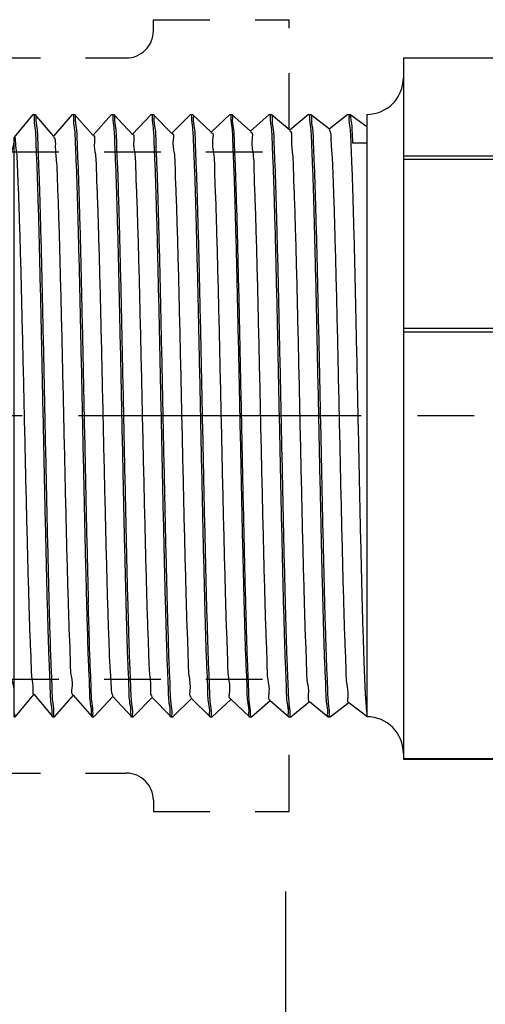
# Model space of a CAD drawing. Extents: x 4.2 to 18.4, y 3 to 13.1.
# Drawn here: x 6.1 to 7.1, y 7.1 to 9.3 of the extents above; entities that cross this region are included whole.
import ezdxf

# ---------------------------------------------------------------- set-up
doc = ezdxf.new("R2010")
doc.units = 0
doc.header["$LTSCALE"] = 0.25
doc.header["$MEASUREMENT"] = 0
doc.linetypes.add('CENTERX2', pattern=[4, 2.5, -0.5, 0.5, -0.5])
doc.linetypes.add('DASHED', pattern=[0.75, 0.5, -0.25])
doc.layers.get('0').update_dxf_attribs({"linetype": 'CONTINUOUS'})
doc.layers.get('DEFPOINTS').update_dxf_attribs({"linetype": 'CONTINUOUS'})
for name, color, linetype in [('03_AXES', 7, 'CONTINUOUS'), ('08_CHAMFERS', 7, 'CONTINUOUS'), ('08_ROUNDS', 7, 'CONTINUOUS'), ('CLINE', 4, 'CENTERX2'), ('DIM', 2, 'CONTINUOUS'), ('SYSTEM', 9, 'DASHED')]:
    doc.layers.add(name, color=color, linetype=linetype)
doc.styles.add('Helvetica Lt', font='Helvetica Light.ttf', dxfattribs={"height": 0.18})
doc.dimstyles.get("Standard").update_dxf_attribs({"dimtxt": 0.18, "dimasz": 0.18, "dimexe": 0.18, "dimexo": 0.0625, "dimgap": 0.09, "dimtad": 0, "dimtih": 1, "dimtoh": 1, "dimdec": 4, "dimzin": 0, "dimdsep": 46, "dimtxsty": 'Standard', "dimcen": 0.09, "dimadec": 0, "dimazin": 0, "dimtfac": 1, "dimtdec": 4, "dimtofl": 0, "dimtmove": 0, "dimatfit": 3, "dimfxl": 1, "dimtolj": 1, "dimtzin": 0, "dimarcsym": 0})

# ---------------------------------------------------------------- blocks, each defined once
blk = doc.blocks.new('*D2')
at = {"layer": 'DEFPOINTS', "color": 0, "transparency": 16777216}
for p in [(6.692719709530131, 7.49506599631628), (12.51966346054228, 5.75578091985143), (6.692719709530131, 3.266026639042813)]:
    blk.add_point(p, dxfattribs=at)
at = {"layer": 'DIM', "color": 0, "lineweight": -2, "transparency": 16777216}
for p, q in [((6.692719709530131, 7.345065996316279), (6.692719709530131, 3.116026639042813)), ((12.51966346054228, 5.60578091985143), (12.51966346054228, 3.116026639042814)), ((6.992719709530131, 3.266026639042813), (8.368791819876172, 3.266026639042813)), ((12.21966346054228, 3.266026639042813), (10.19301088681329, 3.266026639042813))]:
    blk.add_line(p, q, dxfattribs=at)
at = {"layer": 'DIM', "color": 0, "transparency": 16777216}
for points in [[(6.992719709530131, 3.316026639042813), (6.992719709530131, 3.216026639042814), (6.692719709530131, 3.266026639042813)], [(12.21966346054228, 3.316026639042813), (12.21966346054228, 3.216026639042814), (12.51966346054228, 3.266026639042813)]]:
    blk.add_solid(points, dxfattribs=at)
at = {"layer": 'DIM', "color": 0, "transparency": 16777216, "insert": (9.280901353344731, 3.266026639042813), "char_height": 0.18, "attachment_point": 5, "style": 'Helvetica Lt'}
blk.add_mtext('\\A1;"A" Dimension', dxfattribs=at)
blk = doc.blocks.new('2')
at = {"color": 7, "linetype": 'Continuous'}
for p, q in [((6.094661018915254, 15.06748624499119), (6.349654442877755, 15.06748624499119)), ((6.349654442877755, 14.98498624499119), (6.349654442877755, 15.06748624499119)), ((6.582154442877754, 15.06748624499119), (6.582154442877754, 14.98498624499119)), ((6.582154442877754, 15.06748624499119), (6.837147866840255, 15.06748624499119)), ((6.072154442877754, 15.04498624499118), (6.349654442877755, 15.04498640410368)), ((6.582154442877754, 15.04498640410368), (6.859654442877755, 15.04498624499118)), ((6.582154442877754, 14.98498624499119), (6.349654442877755, 14.98498624499119)), ((6.528154442877755, 14.99023624499119), (6.403654442877754, 14.99023624499119)), ((5.978034494502753, 14.69248624499119), (5.972779442877754, 14.69098625654119)), ((5.972779442877754, 14.69098625654119), (5.972932691540255, 14.69073031221618)), ((5.972780516952754, 14.69248624499119), (6.921514012602755, 14.69248624499119)), ((5.972932691540255, 14.69073031221618), (6.009514350327755, 14.66018087856619)), ((6.921169925165255, 14.69219675196618), (6.921524504352755, 14.69248624499119)), ((6.958868974827755, 14.66199813707868), (6.921509810540255, 14.69248624499119)), ((6.009786617690255, 14.66050689707868), (5.972932803065255, 14.62974227087869)), ((6.922874703815254, 14.62771047036618), (6.958883136290254, 14.65848617646619)), ((6.959029442877755, 14.65873624499118), (6.958883136290254, 14.65848617646619)), ((6.959029442877755, 14.66173624499118), (6.958966122327754, 14.66129336331618)), ((5.972932803065255, 14.62974227087869), (5.972779442877754, 14.62948624499118)), ((5.972779442877754, 14.62648624499119), (5.972918968152754, 14.62624204086618)), ((5.972838178227754, 14.62691634974118), (5.972779542927754, 14.62650541892869)), ((5.972918968152754, 14.62624204086618), (6.007821502227754, 14.59569536946618)), ((6.958883029790256, 14.59748640452869), (6.923141135577755, 14.62802232265368)), ((6.008082228290254, 14.59599326590368), (5.972919069702755, 14.56523053799119)), ((6.924578676177755, 14.56322408879119), (6.958896538265256, 14.59399790541618)), ((6.959029442877755, 14.59423624499119), (6.958896538265256, 14.59399790541618)), ((6.959029442877755, 14.59723624499119), (6.958969118877754, 14.59680156595368)), ((5.972919069702755, 14.56523053799119), (5.972779442877754, 14.56498624499118)), ((5.972779516227755, 14.56200270535368), (5.972836492940255, 14.56241159571618)), ((5.972905887590255, 14.56175377015368), (6.006130029702755, 14.53120931781618)), ((6.958896441515256, 14.53297467126618), (6.924833294465254, 14.56350813917869)), ((6.006378641877753, 14.53147973406618), (5.972905979652753, 14.50071880442868)), ((6.926281850802756, 14.49873760829118), (6.958909297340255, 14.52950963500368)), ((6.959029442877755, 14.52973624499118), (6.958909297340255, 14.52950963500368)), ((6.959029355652754, 14.53271845337868), (6.958964374490256, 14.53228857152868)), ((5.972905979652753, 14.50071880442868), (5.972779442877754, 14.50048624499119)), ((5.972779442877754, 14.49748624499118), (5.972893450040254, 14.49726550004118)), ((5.972838178227754, 14.49791634974118), (5.972779495677756, 14.49750018557869)), ((5.972893450040254, 14.49726550004118), (6.004439937177755, 14.46672264141618)), ((6.958909209852755, 14.46846293740368), (6.926524075602755, 14.49899453695368)), ((6.004675849827754, 14.46696630051619), (5.972893533027753, 14.43620707026618)), ((6.927984236202754, 14.43425102984118), (6.958921413327756, 14.46502136519119)), ((6.959029442877755, 14.46523624499118), (6.958921413327756, 14.46502136519119)), ((6.959029442877755, 14.46823624499118), (6.958966671665255, 14.46779485690369)), ((5.972893533027753, 14.43620707026618), (5.972779442877754, 14.43598624499118)), ((5.972779442877754, 14.43298624499118), (5.972881655615255, 14.43277723052868)), ((5.972838178227754, 14.43341634974118), (5.972779479552756, 14.43299786879119)), ((5.972881655615255, 14.43277723052868), (6.002751221165256, 14.40223524745368)), ((6.958921334690254, 14.40395120294118), (6.928213478127754, 14.43448160335368)), ((6.002973843665256, 14.40245296420368), (5.972881730015255, 14.37169533550369)), ((6.929685840852754, 14.36976435452869), (6.958932886152756, 14.40053309597869)), ((6.959029442877755, 14.40073624499118), (6.958932886152756, 14.40053309597869)), ((6.959029442877755, 14.40373624499118), (6.958968928977755, 14.40330103431618)), ((5.972881730015255, 14.37169533550369), (5.972779442877754, 14.37148624499118)), ((5.972779442877754, 14.36848624499118), (5.972870504465254, 14.36828896154118)), ((5.972838178227754, 14.36891634974119), (5.972779467365254, 14.36849574512869)), ((5.972870504465254, 14.36828896154118), (6.001063867752755, 14.33774703231619)), ((6.958932815840253, 14.33943946795368), (6.929901510252754, 14.36996943655368)), ((6.001272615065255, 14.33793972415368), (5.972870570765254, 14.30718360021618)), ((6.931386672965253, 14.30527758332868), (6.958943715590254, 14.33604482725369)), ((6.958943715590254, 14.33604482725369), (6.959029442877755, 14.33623624499119)), ((6.959029442877755, 14.33923624499118), (6.958964095865255, 14.33878782790369)), ((5.972870570765254, 14.30718360021618), (5.972779442877754, 14.30698624499118)), ((5.972779442877754, 14.30398624499118), (5.972840013290256, 14.30442158001618)), ((5.972779442877754, 14.30398624499118), (5.972859996740254, 14.30380069307868)), ((5.972859996740254, 14.30380069307868), (5.999377849377754, 14.27325788174119)), ((6.958943653190254, 14.27492773240368), (6.931588192152756, 14.30545814560369)), ((5.999572155665254, 14.27342657935368), (5.972860055390254, 14.24267186440368)), ((6.933086740752755, 14.24079071717868), (6.958953901565254, 14.27155655901618)), ((6.959029442877755, 14.27173624499118), (6.958953901565254, 14.27155655901618)), ((6.959029442877755, 14.27473624499118), (6.958967168990255, 14.27429621537869)), ((5.972860055390254, 14.24267186440368), (5.972779442877754, 14.24248624499119)), ((5.972838178227754, 14.23991634974118), (5.972779442877754, 14.23948624499119)), ((5.972850132552756, 14.23931242510369), (5.997693121340253, 14.20876767149118)), ((6.958953846590253, 14.21041599632869), (6.933273559415254, 14.24094784986618)), ((5.997872457402755, 14.20891352886619), (5.972850184002755, 14.17816012814118)), ((6.934786052315253, 14.17630375712868), (6.958963443965255, 14.20706829126618)), ((6.959029442877755, 14.20723624499118), (6.958963443965255, 14.20706829126618)), ((6.959029442877755, 14.21023624499118), (6.958969154315255, 14.20980166521618)), ((5.972850184002755, 14.17816012814118), (5.972779442877754, 14.17798624499118)), ((5.972838178227754, 14.17541634974119), (5.972779442877754, 14.17498624499118)), ((5.972840911977753, 14.17482415757869), (5.996009617602756, 14.14427626934119)), ((6.958963395927755, 14.14590425980368), (6.934957666677755, 14.17643867785368)), ((5.996173512177755, 14.14440057164118), (5.973856024715253, 14.11498624499118)), ((6.938801493702755, 14.11498624499118), (6.958972342640254, 14.14258002396618)), ((6.959029442877755, 14.14573624499119), (6.958963765077754, 14.14528695010368)), ((6.959029442877755, 14.14273624499118), (6.958972342640254, 14.14258002396618)), ((6.912403604990255, 14.13823624499119), (6.912403604990255, 14.11498624499118)), ((5.978034494502753, 14.11498624499118), (5.972779442877754, 14.11498624499118)), ((6.959029442877755, 14.11498624499118), (6.912403604990255, 14.11498624499118)), ((6.890933595702755, 13.52873328741619), (6.885925563440254, 13.52804150091619)), ((6.924341942877755, 13.52482999499118), (6.924341942877755, 13.52998624499118)), ((5.976699951027755, 13.52505732587869), (5.976529442877753, 13.52525429455368)), ((5.976699951027755, 13.52505732587869), (6.007648944440255, 13.50718226807868)), ((6.955108934727754, 13.50716516410368), (6.924159941315254, 13.52504022186619)), ((6.007648944440255, 13.50160272186619), (5.976699951027755, 13.48372766410368)), ((6.007466942877755, 13.50739249499119), (6.007466942877755, 13.50139249499118)), ((6.924159941315254, 13.48374476807868), (6.955108934727754, 13.50161982587868)), ((6.955279442877753, 13.50696822010369), (6.955108934727754, 13.50716516410368)), ((6.955279442877753, 13.50181676800368), (6.955108934727754, 13.50161982587868)), ((5.976529442877753, 13.48353072100368), (5.976699951027755, 13.48372766410368)), ((5.976529442877753, 13.47837926897868), (5.976699951027755, 13.47818232587869)), ((5.976699951027755, 13.47818232587869), (6.007648944440255, 13.46030726807868)), ((6.923659367277756, 13.48397634689118), (6.924133050777753, 13.48371442754119)), ((6.958860230052755, 13.45812360359118), (6.924159941315254, 13.47816522186619)), ((6.924341942877755, 13.47795499499118), (6.924341942877755, 13.48395499499119)), ((6.007648944440255, 13.45472772186619), (5.972948655702754, 13.43468610359118)), ((6.007466942877755, 13.46051749499119), (6.007466942877755, 13.45451749499118)), ((6.009086083527755, 13.45514469569118), (6.009045854127755, 13.45467999925368)), ((6.924159941315254, 13.43686976807868), (6.958860230052755, 13.45691138635368)), ((6.958898834540255, 13.45791334131618), (6.958752226040254, 13.45799303485368)), ((6.959029442877755, 13.45792815775369), (6.958860230052755, 13.45812360359118)), ((6.959029442877755, 13.45710682769119), (6.958860230052755, 13.45691138635368)), ((6.958962575202755, 13.45786201450368), (6.958898834540255, 13.45791334131618)), ((5.972779442877754, 13.43449065752869), (5.972948655702754, 13.43468610359118)), ((6.958860230052755, 13.41124860359118), (6.924159941315254, 13.43129022186619)), ((6.924341942877755, 13.43107999499118), (6.924341942877755, 13.43707999499119)), ((6.029904471177756, 13.41598624499118), (6.029904471177756, 13.40998624499119))]:
    blk.add_line(p, q, dxfattribs=at)
at = {"color": 9, "linetype": 'Continuous'}
blk.add_line((6.912403604990255, 14.11498624499118), (5.978034494502753, 14.11498624499118), dxfattribs=at)
at = {"color": 7, "linetype": 'Continuous'}
for centre, radius, start, end in [((6.403654442877754, 14.97748624499119), 0.01275, 90, 143.7482658528), ((6.528154442877755, 14.97748624499119), 0.01275, 36.25173414720006, 90), ((5.974611087290254, 14.62648627555368), 0.0018316444125, 179.4011642698001, 180.000956048), ((5.974621553840254, 14.56198626745369), 0.0018421109625, 179.4887196632, 180.0006985942), ((6.957220128927753, 14.53273621836618), 0.00180931395, 359.4374240402, 0.0008422407000536768), ((5.974615885827754, 14.49748626115368), 0.00183644295, 179.5655634512, 180.0005043815999), ((6.957117079377756, 13.41105309617869), 0.0019123635, 359.2142432278, 0.001837800100051978)]:
    blk.add_arc(centre, radius, start, end, dxfattribs=at)
for points, start_tangent, end_tangent in [([(6.581646505865256, 15.04156590932868), (6.561102699927756, 15.04454720564119), (6.535071422427755, 15.04731473099118), (6.507871971215254, 15.04918003270368), (6.479971483602755, 15.05011864281619), (6.451837377927753, 15.05011864244119), (6.423936913977753, 15.04918003266618), (6.396737462765254, 15.04731473095369), (6.370706185415254, 15.04454720556618), (6.350162379890254, 15.04156590932868)], (-0.9867019128821785, 0.1625402569047122), (-0.9867019128821785, -0.1625402569047121)), ([(6.465904442877756, 15.02125186465368), (6.450749857602754, 15.02094445097868), (6.435965650302754, 15.02002792457869), (6.421922304102756, 15.01851990711618), (6.408987201140254, 15.01645102896619), (6.397519671327755, 15.01386663044118), (6.387859195415254, 15.01082803266618), (6.380310784265255, 15.00741326612868), (6.375126386915254, 15.00371615061618), (6.372486754752755, 14.99984370809118), (6.372192003177754, 14.99787736491618)], (-1, 6.123233995736765e-17), (-1.097105298558773e-05, -0.999999999939818)), ([(6.559616882577755, 14.99787736386619), (6.559322388890255, 14.99984294631618), (6.556683232865256, 15.00371544111618), (6.551499191577754, 15.00741265787868), (6.543950968415255, 15.01082755386618), (6.534290468127754, 15.01386629710368), (6.522822739340255, 15.01645082804118), (6.509887305815254, 15.01851981122868), (6.495843605240254, 15.02002789352869), (6.481059119390255, 15.02094444726618), (6.465904442877756, 15.02125186465368)], (1.097105123396233e-05, 0.999999999939818), (-1, 6.123233995736765e-17)), ([(6.372192003177754, 14.99787736491618), (6.372486496865254, 14.99591178242868), (6.375125652890254, 14.99203928762868), (6.380309694177755, 14.98834207090369), (6.387724036790256, 14.98497744490369)], (-1.09713818654792e-05, -0.9999999999398144), (0.9358692582364011, -0.3523474584668499)), ([(6.544084663865254, 14.98497737481618), (6.551498101527755, 14.98834146261619), (6.556682498840255, 14.99203857816618), (6.559322131002754, 14.99591102069118), (6.559616882577755, 14.99787736386619)], (0.9358705417028883, 0.3523440494356936), (1.097128739508657e-05, 0.9999999999398156)), ([(6.915864035802754, 14.69088624497868), (6.899473881965254, 14.68928624496619), (6.872568362765255, 14.68768624499119), (6.835797897102755, 14.68608624497868), (6.790052209790256, 14.68448624496618), (6.736438803440255, 14.68288624499118), (6.676256145702753, 14.68128624497868), (6.610962221765256, 14.67968624496618), (6.542139213065254, 14.67808624499118), (6.471455158565255, 14.67648624497869), (6.400623526865254, 14.67488624496618), (6.331361679852756, 14.67328624499118), (6.265349233827755, 14.67168624497869), (6.204187328652755, 14.67008624496618), (6.149359791740253, 14.66848624499118), (6.102197139515254, 14.66688624497868), (6.063844289427755, 14.66528624496618), (6.035232766077755, 14.66368624499118), (6.017058076040255, 14.66208624497868), (6.009760404927754, 14.66048990057868)], (-0.9996006934710246, 0.02825692149273486), (0.5440478894190496, -0.8390541663198374)), ([(6.921321234177753, 14.69216978804119), (6.915864035802754, 14.69088624497868)], (-0.1754405004824268, -0.9844900359020784), (-0.9996006934963564, 0.02825692059661756)), ([(6.953580404915256, 14.66020875989119), (6.937290888177756, 14.65867681761618), (6.910707060927756, 14.65715374529118), (6.874316924652754, 14.65562945556618), (6.828769014440256, 14.65409995352868), (6.774367421765254, 14.65254873505368), (6.712723654340254, 14.65099241680368), (6.645965525952755, 14.64944834567868), (6.576103305590254, 14.64792481536618), (6.503856000140256, 14.64640207307868), (6.430508967477754, 14.64487377524119), (6.357711089840254, 14.64334048656618), (6.287681572227755, 14.64181521685368), (6.220815560202754, 14.64027163214118), (6.159004794065255, 14.63871539976619), (6.104387149490256, 14.63716386486618), (6.058599777252754, 14.63563406447869), (6.021938781815256, 14.63410893786619), (5.994802309977755, 14.63256576445369), (5.978266202690254, 14.63101901789119), (5.972802762890254, 14.62976518540369)], (-0.9992725898447249, 0.03813516992248099), (-0.1735373271104972, -0.9848272925235899)), ([(6.959007532790256, 14.65846503250368), (6.953521644065254, 14.65720053070369), (6.937121282727754, 14.65566481641619), (6.910194715865255, 14.65412910212868), (6.873343438452753, 14.65259338784118), (6.827390647190254, 14.65105767355369), (6.773362851440254, 14.64952195926619), (6.712466942877755, 14.64798624497868), (6.646063235540254, 14.64645053069118), (6.575635078452755, 14.64491481640368), (6.502755720290255, 14.64337910211618), (6.429053165465255, 14.64184338782868), (6.356173807340255, 14.64030767354119), (6.285745650252753, 14.63877195925368), (6.219341942877754, 14.63723624496618), (6.158446034352756, 14.63570053067868), (6.104418238602753, 14.63416481639119), (6.058465447302756, 14.63262910214119), (6.021614169890254, 14.63109338785368), (5.994687603027755, 14.62955767356618), (5.978287241690255, 14.62802195927869)], (-0.1675688350080433, -0.9858603783163452), (-0.9992282961203349, 0.03927864855684644)), ([(6.958966122327754, 14.66129336331618), (6.953580404915256, 14.66020875989119)], (-0.2988184253855273, -0.9543099856179408), (-0.9992725897547547, 0.03813517228000569)), ([(5.978287241690255, 14.62802195927869), (5.972838178227754, 14.62691634974118)], (-0.9992282961942611, 0.03927864667620302), (-0.285481688933839, -0.9583841637274078)), ([(6.922288134177755, 14.62825033251618), (6.920439155352756, 14.62688624496618), (6.907380044765254, 14.62528624499119), (6.883614500840256, 14.62368624497868), (6.849716782227755, 14.62208624496619), (6.806506918340253, 14.62048624499118), (6.755030871890254, 14.61888624497868), (6.696535219865256, 14.61728624496619), (6.632436965577754, 14.61568624499118), (6.564289213077753, 14.61408624497868), (6.493743535452755, 14.61248624496618), (6.422509948565255, 14.61088624499118), (6.352315460652754, 14.60928624497869), (6.284862202077754, 14.60768624496618), (6.221786150915253, 14.60608624499118), (6.164617454652755, 14.60448624497868), (6.114743310740254, 14.60288624496618), (6.073374306252755, 14.60128624499118), (6.041515033602756, 14.59968624497868), (6.019939695365254, 14.59808624496618), (6.009173290752754, 14.59648624499119), (6.009188458040255, 14.59609740295368)], (-0.6772046742030856, -0.7357946923140264), (0.09372254047076002, -0.995598355466554)), ([(6.953544939740256, 14.59570378791618), (6.936950193515253, 14.59415275611618), (6.909604022577756, 14.59260084209119), (6.872576137265254, 14.59106508974118), (6.827056397690256, 14.58954744906619), (6.773339860677755, 14.58802134711618), (6.712321735377755, 14.58648275489118), (6.645982505090254, 14.58494872536618), (6.576096784227754, 14.58342467609119), (6.502830222215255, 14.58188065739118), (6.428366928027756, 14.58032906147868), (6.355214267690255, 14.57878718024118), (6.285409527327753, 14.57726444144119), (6.218798973327755, 14.57572318847869), (6.157296019190254, 14.57416987356619), (6.103014395540255, 14.57262175322868), (6.057547345752755, 14.57109509140368), (6.021026130815256, 14.56956509342868), (5.994288528477754, 14.56802936211618), (5.978164060565254, 14.56650465741618), (5.972800659702755, 14.56525052789119)], (-0.9992304477669612, 0.039223873539444), (-0.1664639383048342, -0.9860475430951819)), ([(6.959009901365256, 14.59397978492868), (6.953538677540255, 14.59270291165368), (6.937188656765255, 14.59116957831618), (6.910343483540255, 14.58963624497868), (6.873600980090255, 14.58810291164118), (6.827779374927754, 14.58656957830368), (6.773899081415253, 14.58503624496618), (6.713159974040256, 14.58350291166619), (6.646914668052753, 14.58196957832868), (6.576638397627755, 14.58043624499119), (6.503896163502755, 14.57890291165368), (6.430307881790253, 14.57736957831619), (6.357512309240255, 14.57583624497868), (6.287130549702755, 14.57430291164119), (6.220729953177754, 14.57276957830368), (6.159789212015255, 14.57123624496618)], (-0.1578408710258474, -0.9874645611027274), (-0.9996476628059883, -0.02654336539561744)), ([(6.958969118877754, 14.59680156595368), (6.953544939740256, 14.59570378791618)], (-0.2901082328850849, -0.9569938417838922), (-0.9992304477619466, 0.03922387366719039)), ([(5.972836492940255, 14.56241159571618), (5.978308082390256, 14.56352486740368)], (0.2804081238033286, 0.9598808697463959), (0.9991938001384111, -0.04014660340503574)), ([(5.978308082390256, 14.56352486740368), (5.995036191815254, 14.56508219785368), (6.022597868727756, 14.56664036151618), (6.059894733927754, 14.56818172315368), (6.105855691415254, 14.56970870980368), (6.159789212015255, 14.57123624496618)], (0.9991938001213656, -0.0401466038292753), (0.9996476628065266, 0.02654336537534)), ([(6.923945819390255, 14.56290174587869), (6.923953622090256, 14.56288624499119), (6.914281505090253, 14.56128624497868), (6.893736252590254, 14.55968624496619), (6.862814020377754, 14.55808624499119), (6.822262655840254, 14.55648624497868), (6.773063611602756, 14.55488624496619), (6.716408191752755, 14.55328624499119), (6.653668705677753, 14.55168624497868), (6.586365228027755, 14.55008624496618), (6.516128769740255, 14.54848624499118), (6.444661752740256, 14.54688624497869), (6.373696745802755, 14.54528624496618), (6.304954462115255, 14.54368624499118), (6.240102036515254, 14.54208624497869), (6.180712594190255, 14.54048624496618)], (0.4538633711648753, -0.8910712880094693), (-0.999594475428638, -0.02847603716365677)), ([(6.959012199102755, 14.52949429787868), (6.953521644065254, 14.52820053070368), (6.937121282727754, 14.52666481641618), (6.910194715865255, 14.52512910212869), (6.873343438452753, 14.52359338784118), (6.827390647190254, 14.52205767355368), (6.773362851440254, 14.52052195926619), (6.712466942877755, 14.51898624497869), (6.646063235540254, 14.51745053069118), (6.575635078452755, 14.51591481640368), (6.502755720290255, 14.51437910211618), (6.429053165465255, 14.51284338782868), (6.356173807340255, 14.51130767354118), (6.285745650252753, 14.50977195925369), (6.219341942877754, 14.50823624496618), (6.158446034352756, 14.50670053067868), (6.104418238602753, 14.50516481639118), (6.058465447302756, 14.50362910214118), (6.021614169890254, 14.50209338785369), (5.994687603027755, 14.50055767356618), (5.978287241690255, 14.49902195927868)], (-0.1474178774049645, -0.9890742992421827), (-0.9992282961196387, 0.0392786485745591)), ([(6.180712594190255, 14.54048624496618), (6.127751523440254, 14.53887057332869), (6.083140640202754, 14.53725490169118), (6.047984369840256, 14.53563923005368), (6.023153600427755, 14.53402355841619), (6.009264109115254, 14.53240788677868), (6.006840242352754, 14.53098584136618)], (-0.9995944754295603, -0.028476037131286), (-0.7305872997947286, -0.6828193006781863)), ([(6.953602928390255, 14.53121192590369), (6.937166168015255, 14.52966798805368), (6.910022995527756, 14.52812087005369), (6.873185513352754, 14.52658755422869), (6.827589435702755, 14.52506375957868), (6.773492217552754, 14.52352540424119), (6.712571701265253, 14.52198876329119), (6.646865624090254, 14.52046848077868), (6.577155679040254, 14.51894729691618), (6.503932460090254, 14.51740366949119), (6.429432432815255, 14.51585130505369), (6.356167647552754, 14.51430754202868), (6.286336444752755, 14.51278516791618), (6.220289181477754, 14.51125899985369), (6.159789212015255, 14.50973624496619)], (-0.9992767348745524, 0.03802640054559193), (-0.9996476628054295, -0.02654336541666662)), ([(6.958964374490256, 14.53228857152868), (6.953602928390255, 14.53121192590369)], (-0.303744663090101, -0.9527534726487651), (-0.9992767348635662, 0.03802640083429228)), ([(6.159789212015255, 14.50973624496619), (6.105855691415254, 14.50820870980368), (6.059894733927754, 14.50668172315368), (6.022597868727756, 14.50514036151618), (5.995036191815254, 14.50358219785368), (5.978308082390256, 14.50202486740369), (5.972797697277754, 14.50073541599119)], (-0.9996476628053397, -0.02654336542004393), (-0.1516357253159157, -0.98843644550771)), ([(5.978287241690255, 14.49902195927868), (5.972838178227754, 14.49791634974118)], (-0.9992282961942611, 0.03927864667620302), (-0.285481688933839, -0.9583841637274078)), ([(6.925872990477754, 14.49846151746618), (6.916650690590256, 14.49686311064118), (6.896295048215255, 14.49524743900368), (6.865295392377753, 14.49363176736618), (6.824416152965254, 14.49201609572868), (6.774666147290255, 14.49040042409118), (6.717273684552755, 14.48878475245368), (6.653656239440255, 14.48716908081619), (6.585385443440255, 14.48555340917868), (6.514148258727753, 14.48393773750368), (6.441705293352754, 14.48232206586618), (6.369847288452755, 14.48070639422868), (6.300350852390255, 14.47909072259118), (6.234934535915255, 14.47747505095368), (6.175216334877755, 14.47585937931619), (6.122673671090254, 14.47424370767868), (6.078606841040256, 14.47262803604118), (6.044106836802755, 14.47101236436618), (6.020028335915256, 14.46939669272868), (6.006968528090254, 14.46778102109118), (6.005411024577754, 14.46639609299118)], (0.559626136432112, -0.8287451884759676), (-0.6128718420160448, -0.7901823240644278)), ([(6.953573893190254, 14.46670784579119), (6.937250724627756, 14.46517397155368), (6.910622249802755, 14.46364965745368), (6.874219431815255, 14.46212583501618), (6.828639591365254, 14.46059597556618), (6.774204698840255, 14.45904439405368), (6.712529960877755, 14.45748775986618), (6.645745591152754, 14.45594342815369), (6.575849990052753, 14.45441940557868), (6.503528300952755, 14.45289523116618), (6.430267035665254, 14.45136872579119), (6.357516367452754, 14.44983633156618), (6.287490472640254, 14.44831094995368), (6.220621709915254, 14.44676698105368), (6.158817206990253, 14.44521040982868), (6.104215009340255, 14.44365859439119), (6.058449356952754, 14.44212850750368), (6.021855231440256, 14.44060494017869), (5.994779171315254, 14.43906413402869), (5.978264220852755, 14.43751874050368), (5.972795722977756, 14.43622122374118)], (-0.9992664526818147, 0.03829564655026609), (-0.1432121808280577, -0.989692008284634)), ([(6.959014237790254, 14.46500844531618), (6.953521644065254, 14.46370053070368), (6.937121282727754, 14.46216481641618), (6.910194715865255, 14.46062910212868), (6.873343438452753, 14.45909338784118), (6.827390647190254, 14.45755767355369), (6.773362851440254, 14.45602195926618), (6.712466942877755, 14.45448624497868), (6.646063235540254, 14.45295053069118), (6.575635078452755, 14.45141481640369), (6.502755720290255, 14.44987910211618), (6.429053165465255, 14.44834338782868), (6.356173807340255, 14.44680767354119), (6.285745650252753, 14.44527195925368), (6.219341942877754, 14.44373624496618), (6.158446034352756, 14.44220053067868), (6.104418238602753, 14.44066481639119), (6.058465447302756, 14.43912910214119), (6.021614169890254, 14.43759338785368), (5.994687603027755, 14.43605767356618), (5.978287241690255, 14.43452195927869)], (-0.137857561483399, -0.9904520648379966), (-0.9992282961198177, 0.03927864857000644)), ([(6.958966671665255, 14.46779485690369), (6.953573893190254, 14.46670784579119)], (-0.2972405751195589, -0.9548026186089951), (-0.9992664527441484, 0.03829564492376247)), ([(5.978287241690255, 14.43452195927869), (5.972838178227754, 14.43341634974118)], (-0.9992282961942611, 0.03927864667620302), (-0.285481688933839, -0.9583841637274078)), ([(6.927215049290254, 14.43389358741618), (6.927233865590255, 14.43385191662868), (6.917099302527755, 14.43223624499119), (6.895808283852755, 14.43062057335368), (6.863885131790255, 14.42900490167869), (6.822117116315255, 14.42738923004118), (6.771535040015255, 14.42577355840369), (6.713387798765256, 14.42415788676618), (6.649111545965254, 14.42254221512868), (6.580294221665254, 14.42092654349119), (6.508636322465254, 14.41931087185368), (6.435908881940255, 14.41769520021619), (6.363909699327754, 14.41607952857868), (6.294418898277754, 14.41446385690369), (6.229154915015254, 14.41284818526618), (6.169732002852753, 14.41123251362868), (6.117620305152755, 14.40961684199119), (6.074109483440256, 14.40800117035368), (6.040276800815255, 14.40638549871619), (6.016960450565255, 14.40476982707868), (6.004738790465256, 14.40315415544118), (6.004070396802756, 14.40199656197868)], (0.4214216094900661, -0.9068648339498022), (-0.3842603204489516, -0.9232247863486277)), ([(6.953547387552753, 14.40220413055368), (6.936959995602755, 14.40065344585368), (6.909625604840255, 14.39910187180369), (6.872612649590255, 14.39756643374118), (6.827100966777754, 14.39604881177869), (6.773497275552754, 14.39452553897869), (6.712595340515254, 14.39298933164118), (6.646332183552754, 14.39145654591618), (6.576476170565254, 14.38993277950369), (6.503186207690254, 14.38838808910368), (6.428640304640255, 14.38683476886619), (6.355352615390255, 14.38529013554118), (6.285471900177756, 14.38376583666618), (6.218885836940255, 14.38222527786619), (6.157396341102754, 14.38067255087868), (6.103116241602756, 14.37912488395368), (6.057640252340255, 14.37759854065368), (6.021089673252754, 14.37606815871619), (5.994310835990255, 14.37453095140368), (5.978158949315254, 14.37300393524118), (5.972794069752753, 14.37170741747868)], (-0.9992324650363559, 0.03917244972385793), (-0.1365364891716532, -0.9906350423464128)), ([(6.959016100752756, 14.40052230437868), (6.953521644065254, 14.39920053070369), (6.937121282727754, 14.39766481641618), (6.910194715865255, 14.39612910212868), (6.873343438452753, 14.39459338784119), (6.827390647190254, 14.39305767355368), (6.773362851440254, 14.39152195926618), (6.712466942877755, 14.38998624497868), (6.646063235540254, 14.38845053069119), (6.575635078452755, 14.38691481640368), (6.502755720290255, 14.38537910211618), (6.429053165465255, 14.38384338782869), (6.356173807340255, 14.38230767354119), (6.285745650252753, 14.38077195925368), (6.219341942877754, 14.37923624496618), (6.158446034352756, 14.37770053067868), (6.104418238602753, 14.37616481639118), (6.058465447302756, 14.37462910214118), (6.021614169890254, 14.37309338785368), (5.994687603027755, 14.37155767356619), (5.978287241690255, 14.37002195927868)], (-0.1286068044846172, -0.9916956639212735), (-0.9992282961197271, 0.03927864857231052)), ([(6.958968928977755, 14.40330103431618), (6.953547387552753, 14.40220413055368)], (-0.290663515982491, -0.9568253343618659), (-0.9992324649917316, 0.03917245086215399)), ([(5.978287241690255, 14.37002195927868), (5.972838178227754, 14.36891634974119)], (-0.9992282961942611, 0.03927864667620302), (-0.285481688933839, -0.9583841637274078)), ([(6.928503723215254, 14.36960814647868), (6.928533562265256, 14.36922505094118), (6.917469909065254, 14.36760937930369), (6.895240479065255, 14.36599370766618), (6.862392799827754, 14.36437803602868), (6.819737007140255, 14.36276236439118), (6.768325864490254, 14.36114669275368), (6.709428780402756, 14.35953102111618), (6.644500465152753, 14.35791534944118), (6.575145000665254, 14.35629967780369), (6.503076210890255, 14.35468400616618), (6.430075312077754, 14.35306833452868), (6.357946889052753, 14.35145266289119), (6.288474285890254, 14.34983699125368), (6.223375513415255, 14.34822131961618), (6.164260764065254, 14.34660564797868), (6.112592584302755, 14.34498997634118), (6.069649690152754, 14.34337430466618), (6.036495320802755, 14.34175863302868), (6.013950913377755, 14.34014296139119), (6.002575751315254, 14.33852728975368), (6.002534057090256, 14.33793989327869)], (0.1310037492496429, -0.9913818727829035), (0.00013406657339905, -0.9999999910130769)), ([(6.953606097965255, 14.33771237196619), (6.937182740315256, 14.33616915985368), (6.910039551365254, 14.33462166310368), (6.873164213952755, 14.33308676781619), (6.827485037090254, 14.33156056285368), (6.773236330865256, 14.33001859094118), (6.712095975252756, 14.32847733002868), (6.646157728827755, 14.32695264392868), (6.576317267127755, 14.32542938526618), (6.502961866115254, 14.32388340561618), (6.428356413065255, 14.32232884195369), (6.355020570627754, 14.32078304219119), (6.285146753240253, 14.31925856264118), (6.219055027977755, 14.31772934687868), (6.158508934340254, 14.31620220539118), (6.104964901640255, 14.31468153280368), (6.059329190052754, 14.31316094890368), (6.022259382477753, 14.31162424810369), (5.994882579965254, 14.31007141409119), (5.978269758852755, 14.30851951544119), (5.972791956477756, 14.30719346009119)], (-0.9992794800025545, 0.03795419404788575), (-0.1244456946417025, -0.9922264202716758)), ([(5.978261667177756, 14.30551838305369), (5.994753777402756, 14.30706234370368), (6.021766999527754, 14.30860071497869), (6.058305501890255, 14.31012318891618), (6.104048033990255, 14.31165347924119), (6.158632489265255, 14.31320549432868), (6.220427587265254, 14.31476232224118), (6.287295442490254, 14.31630659455369), (6.357313943127756, 14.31783201182868), (6.430013635452755, 14.31936343675368), (6.503209480002755, 14.32088857495368), (6.575603630052756, 14.32241414492868), (6.645528951252754, 14.32393858517869), (6.712335949265254, 14.32548309647868), (6.774038596640255, 14.32703996440368), (6.828504602802756, 14.32859182832869), (6.874115261915255, 14.33012196861618), (6.910530498065254, 14.33164523890368), (6.937212498102754, 14.33317126510368), (6.953567938265255, 14.33470701032868), (6.959017700015254, 14.33603583456618)], (0.9992388082814605, -0.03901030664128258), (0.120660038679288, 0.9926938878959177)), ([(6.958964095865255, 14.33878782790369), (6.953606097965255, 14.33771237196619)], (-0.3045317453469878, -0.9525021869139816), (-0.9992794799219683, 0.03795419616960488)), ([(5.972840013290256, 14.30442158001618), (5.978261667177756, 14.30551838305369)], (0.2908477583535716, 0.9567693460080662), (0.99923880833285, -0.03901030532495435)), ([(6.930171754527755, 14.30561802756618), (6.929759503115254, 14.30459818529119), (6.917761949765255, 14.30298251365368), (6.894591241077753, 14.30136684197869), (6.860818181052753, 14.29975117034118), (6.817275792777754, 14.29813549870368), (6.765038771652756, 14.29651982706619), (6.705396960215255, 14.29490415542868), (6.639823499427754, 14.29328848379119), (6.569938442240254, 14.29167281215368), (6.497468728677755, 14.29005714051618), (6.424205511365256, 14.28844146887869), (6.351959885427754, 14.28682579720368), (6.282518117652754, 14.28521012556619), (6.217597481052755, 14.28359445392868), (6.158803787427755, 14.28197878229119), (6.107591667477754, 14.28036311065368), (6.065228581527754, 14.27874743901618), (6.032763450815255, 14.27713176737869), (6.011000686077756, 14.27551609574118), (6.000480256115256, 14.27390042410368), (6.000520782027754, 14.27378473356618)], (-0.2698262209242039, -0.9629090354243037), (0.3532143515445589, -0.9355424211990373)), ([(6.953567938265255, 14.27320701032868), (6.937212498102754, 14.27167126510368), (6.910530498065254, 14.27014523890369), (6.874115261915255, 14.26862196861619), (6.828504602802756, 14.26709182832869), (6.774038596640255, 14.26553996440368), (6.712335949265254, 14.26398309647868), (6.645528951252754, 14.26243858517868), (6.575603630052756, 14.26091414492869), (6.503209480002755, 14.25938857495368), (6.430013635452755, 14.25786343675368), (6.357313943127756, 14.25633201182868), (6.287295442490254, 14.25480659455368), (6.220427587265254, 14.25326232224119), (6.158632489265255, 14.25170549432868), (6.104048033990255, 14.25015347924118), (6.058305501890255, 14.24862318891619), (6.021766999527754, 14.24710071497868), (5.994753777402756, 14.24556234370368), (5.978261667177756, 14.24401838305368), (5.972790347577756, 14.24267999151619)], (-0.9992607076235936, 0.03844526238166381), (-0.1158033853587617, -0.9932721560274658)), ([(6.959019351065255, 14.27154925266619), (6.953521644065254, 14.27020053070368), (6.937121282727754, 14.26866481641619), (6.910194715865255, 14.26712910212868), (6.873343438452753, 14.26559338784118), (6.827390647190254, 14.26405767355369), (6.773362851440254, 14.26252195926619), (6.712466942877755, 14.26098624497868), (6.646063235540254, 14.25945053069118), (6.575635078452755, 14.25791481640369), (6.502755720290255, 14.25637910211618), (6.429053165465255, 14.25484338782868), (6.356173807340255, 14.25330767354118), (6.285745650252753, 14.25177195925369), (6.219341942877754, 14.25023624496618), (6.158446034352756, 14.24870053067868), (6.104418238602753, 14.24716481639119), (6.058465447302756, 14.24562910214119), (6.021614169890254, 14.24409338785368), (5.994687603027755, 14.24255767356618), (5.978287241690255, 14.24102195927868)], (-0.1109443407035808, -0.9938266213308273), (-0.9992282961206338, 0.03927864854924433)), ([(6.958967168990255, 14.27429621537869), (6.953567938265255, 14.27320701032868)], (-0.2958062406189598, -0.9552479615319146), (-0.9992607076015526, 0.0384452629545483)), ([(5.978287241690255, 14.24102195927868), (5.972838178227754, 14.23991634974118)], (-0.9992282961942611, 0.03927864667620302), (-0.285481688933839, -0.9583841637274078)), ([(6.932217179465254, 14.24135738811618), (6.930910985615255, 14.23997131960368), (6.917974877615255, 14.23835564796618), (6.893860191890253, 14.23673997632868), (6.859161075965255, 14.23512430469119), (6.814733457065255, 14.23350863305368), (6.761673929090255, 14.23189296141618), (6.701292685527755, 14.23027728974118), (6.635081167190256, 14.22866161810368), (6.564675222965255, 14.22704594646618), (6.491814694002755, 14.22543027482868), (6.418300419365254, 14.22381460319118), (6.345949726115254, 14.22219893155368), (6.276551503677755, 14.22058325991618), (6.211821973002754, 14.21896758827869), (6.153362244440253, 14.21735191664118), (6.102618713690255, 14.21573624496618), (6.060847275327753, 14.21412057332868), (6.029082239802753, 14.21250490169118), (6.008110722702756, 14.21088923005368), (5.998448070402755, 14.20928143825368)], (-0.5459742081894617, -0.8378019837598203), (0.5385521027031155, -0.8425922101907025)), ([(6.953544481940256, 14.20870372382869), (6.936948360252754, 14.20715262711619), (6.909599995940255, 14.20560065001619), (6.872568890802754, 14.20406482304118), (6.827024765652754, 14.20254648201618), (6.773465409477754, 14.20102469027868), (6.712627920477755, 14.19949011494118), (6.646391933202755, 14.19795788241619), (6.576524190777754, 14.19643380527869), (6.503216290527755, 14.19488871715368), (6.428650800702754, 14.19333498797869), (6.355343670477754, 14.19178994447868), (6.285509178815255, 14.19026667051618), (6.219053323040255, 14.18872930589118), (6.157626230165255, 14.18717868385369), (6.103347325602755, 14.18563198364119), (6.057827847552756, 14.18410550012869), (6.021211510227753, 14.18257403080368), (5.994362163740255, 14.18103460521619), (5.978160854465255, 14.17950420445368), (5.972789043477754, 14.17816684664118)], (-0.9992300702174056, 0.03923349045545966), (-0.1092288747239493, -0.9940166260815458)), ([(6.959020760540255, 14.20706238569119), (6.953521644065254, 14.20570053070369), (6.937121282727754, 14.20416481641618), (6.910194715865255, 14.20262910212868), (6.873343438452753, 14.20109338784119), (6.827390647190254, 14.19955767355369), (6.773362851440254, 14.19802195926618), (6.712466942877755, 14.19648624497868), (6.646063235540254, 14.19495053069119), (6.575635078452755, 14.19341481640368), (6.502755720290255, 14.19187910211618), (6.429053165465255, 14.19034338782869), (6.356173807340255, 14.18880767354118), (6.285745650252753, 14.18727195925368), (6.219341942877754, 14.18573624496618), (6.158446034352756, 14.18420053067869), (6.104418238602753, 14.18266481639118), (6.058465447302756, 14.18112910214118), (6.021614169890254, 14.17959338785368), (5.994687603027755, 14.17805767356618), (5.978287241690255, 14.17652195927869)], (-0.1024921852237101, -0.9947338096033876), (-0.9992282961202811, 0.03927864855821911)), ([(6.958969154315255, 14.20980166521618), (6.953544481940256, 14.20870372382869)], (-0.2900045852826503, -0.9570252559441879), (-0.9992300701654587, 0.03923349177848671)), ([(5.978287241690255, 14.17652195927869), (5.972838178227754, 14.17541634974119)], (-0.9992282961942611, 0.03927864667620302), (-0.285481688933839, -0.9583841637274078)), ([(6.934228470402756, 14.17682380007868), (6.931987319202755, 14.17534445395369), (6.918108159290256, 14.17372878227869), (6.893046968615256, 14.17211311064119), (6.857421301002755, 14.17049743900368), (6.812110000490255, 14.16888176736619), (6.758231521265255, 14.16726609572868), (6.697116320127754, 14.16565042409118), (6.630274002627756, 14.16403475245369), (6.559356034415256, 14.16241908081618), (6.486114938577755, 14.16080340914119), (6.412360987415254, 14.15918773750368), (6.339917458527754, 14.15757206586619), (6.270575561540255, 14.15595639422868), (6.206050149402755, 14.15434072259118), (6.147937309152754, 14.15272505095369), (6.097674881765253, 14.15110937931618), (6.056506886577754, 14.14949370767869), (6.025452731315255, 14.14787803604118), (6.005281969565256, 14.14626236436619), (5.996491710027755, 14.14465113651618)], (-0.682061110220342, -0.7312951811170333), (0.6186642390516666, -0.7856554965877998)), ([(6.953609768952756, 14.14421288875368), (6.937209258590256, 14.14267103586618), (6.910083472865254, 14.14112376767868), (6.873197102877755, 14.13958798217868), (6.827463115790255, 14.13805989175368), (6.773097735215254, 14.13651490214118), (6.711774598415253, 14.13496961042869), (6.645621755840254, 14.13344065971618), (6.575684400477755, 14.13191586959118), (6.502232228652755, 14.13036817435369), (6.427551374090255, 14.12881203340369), (6.354168315852753, 14.12726483061618), (6.284263628277754, 14.12573879556618), (6.218127540365254, 14.12420702954118), (6.157539121265255, 14.12267636031619), (6.104084217552756, 14.12115458792868), (6.058561960715255, 14.11963266782868), (6.021628789265256, 14.11809408921618), (5.994431253890253, 14.11653951670368), (5.978034494502753, 14.11498624499118)], (-0.9992831186755202, 0.03785827162096116), (-0.9899332507678092, -0.1415350098889953)), ([(6.959015573277753, 14.14257236185369), (6.956071173777754, 14.14161124499118), (6.947231860002754, 14.14048624499118), (6.932617556015256, 14.13936124499118), (6.912403604990255, 14.13823624499119)], (-0.1745179997598197, -0.9846539837728946), (-0.9987994886874909, -0.04898552232657113)), ([(6.958963765077754, 14.14528695010368), (6.953609768952756, 14.14421288875368)], (-0.3054656660867881, -0.952203091174438), (-0.9992831186449785, 0.0378582724271161)), ([(5.978184906027754, 13.52523326969119), (5.978237024352754, 13.52587767726619), (5.991621732590255, 13.52711188341618), (6.017598048590256, 13.52833245966619), (6.056159623602754, 13.52957012882869), (6.072919450340255, 13.52978172362869)], (0.01269924664898558, 0.9999193613159756), (0.9997406266363861, 0.02277453518046184)), ([(6.885925563440254, 13.52804150091619), (6.882760514390255, 13.52762797034118), (6.844955138802755, 13.52637356894118), (6.796458620765254, 13.52511916750368), (6.738638806865255, 13.52386476610368), (6.673126507602753, 13.52261036470368), (6.601769500377753, 13.52135596330369), (6.526580412927753, 13.52010156186619), (6.449679956952754, 13.51884716046619), (6.373237113327755, 13.51759275906618), (6.299407956065256, 13.51633835766618), (6.230274839877755, 13.51508395626618), (6.167787667565254, 13.51382955482869), (6.113708892702755, 13.51257515342869), (6.069563809640255, 13.51132075202869), (6.036597532490255, 13.51006635062869), (6.015739876640254, 13.50881194919119), (6.007579133240253, 13.50755754779119), (6.007598376552754, 13.50753906505368)], (-0.9905779425308033, -0.1369501360767507), (0.744503757594559, -0.6676182703668183)), ([(6.921440917715255, 13.52914085470369), (6.908808445190253, 13.52888237174118), (6.890933595702755, 13.52873328741619)], (-0.7687245513476779, -0.6395799904275549), (-0.9915833877086032, -0.1294696304942985)), ([(6.923021877177754, 13.52532590579119), (6.922364248077754, 13.52413677314119), (6.908808445190253, 13.52288237174118), (6.882760514390255, 13.52162797034118), (6.844955138802755, 13.52037356894118), (6.796458620765254, 13.51911916750369), (6.738638806865255, 13.51786476610369), (6.673126507602753, 13.51661036470369), (6.601769500377753, 13.51535596330369), (6.526580412927753, 13.51410156186619), (6.449679956952754, 13.51284716046619), (6.373237113327755, 13.51159275906618), (6.299407956065256, 13.51033835766619), (6.230274839877755, 13.50908395626619), (6.167787667565254, 13.50782955482868), (6.113708892702755, 13.50657515342869), (6.069563809640255, 13.50532075202869), (6.036597532490255, 13.50406635062869), (6.015739876640254, 13.50281194919119), (6.008233580202756, 13.50204124735369)], (-0.351674332343807, -0.9361224086467205), (-0.9707575831685814, -0.2400618976861899)), ([(6.954957746727755, 13.50145948082868), (6.945418801940255, 13.50031660045368), (6.923535704990255, 13.49911492315369), (6.889804354677755, 13.49791322511619), (6.845097875277754, 13.49671151631619), (6.790574715140256, 13.49550982251619), (6.727646869040255, 13.49430814499119), (6.657941953077755, 13.49310645351619), (6.583264586727753, 13.49190475116619), (6.505549556652755, 13.49070306089118), (6.426813541640254, 13.48950145326618), (6.349093272477756, 13.48829990597868), (6.274395964752754, 13.48709835040369), (6.204656800565255, 13.48589681650368), (6.141679879302755, 13.48469529149118), (6.087094125852755, 13.48349375376618), (6.042313094990256, 13.48229221634118), (6.008496654027755, 13.48109071412869), (5.986518860427753, 13.47988923482868), (5.976879845277756, 13.47874791974119)], (0.7275768275476736, -0.686026209423272), (0.7248185846856147, -0.6889397791493409)), ([(5.976700582040253, 13.48372644366618), (5.983120324227754, 13.48475651054118), (6.002418087965254, 13.48596821522869), (6.033915509727755, 13.48717991526618), (6.076785030402753, 13.48839165182868), (6.129897529040256, 13.48960339071619), (6.191853646077756, 13.49081510770368), (6.261023210390255, 13.49202682109119), (6.335587558790253, 13.49323856391618), (6.413582117727754, 13.49445030396618), (6.492953880777755, 13.49566204255368), (6.571618581852754, 13.49687385872869), (6.647501625027756, 13.49808569856618), (6.718603307240255, 13.49929753251618), (6.783050775852756, 13.50050934032869), (6.839149754277755, 13.50172116689119), (6.885423047240256, 13.50293301659118), (6.920650950027756, 13.50414485545369), (6.943905994452756, 13.50535666161618), (6.954702526640256, 13.50644647859118)], (0.8882905253461484, 0.4592819859087266), (-0.6707504793417859, 0.7416830822276889)), ([(6.008233580202756, 13.50204124735369), (6.007579133240253, 13.50155754779118), (6.007593913527754, 13.50154312574118)], (-0.9707575827257255, -0.2400618994770017), (0.7346860464564966, -0.6784072620057385)), ([(6.923659367277756, 13.48397634689118), (6.924122058402753, 13.48372392104118), (6.915284139777754, 13.48246951964118), (6.893771446002756, 13.48121511820369), (6.860190743577753, 13.47996071680369), (6.815489177765255, 13.47870631540369), (6.760927558340255, 13.47745191400369), (6.698044798265253, 13.47619751260368), (6.628614508752753, 13.47494311116619), (6.554594974265254, 13.47368870976618), (6.478073919252755, 13.47243430836619), (6.401209623590255, 13.47117990696619), (6.326170048302756, 13.46992550552868), (6.255071688065255, 13.46867110412869), (6.189919875440254, 13.46741670272869), (6.132552220340255, 13.46616230132869), (6.084586780115254, 13.46490789992868), (6.047376422202754, 13.46365349849119), (6.021970666527755, 13.46239909709118), (6.009086083527755, 13.46114469569118), (6.009043086252754, 13.46051749499119)], (0.9215202828151946, -0.3883302310665546), (-4.798750238219977e-10, -1)), ([(6.924131514290256, 13.47771578417869), (6.915284139777754, 13.47646951964119), (6.893771446002756, 13.47521511820368), (6.860190743577753, 13.47396071680369), (6.815489177765255, 13.47270631540369), (6.760927558340255, 13.47145191400369), (6.698044798265253, 13.47019751260368), (6.628614508752753, 13.46894311116619), (6.554594974265254, 13.46768870976618), (6.478073919252755, 13.46643430836618), (6.401209623590255, 13.46517990696619), (6.326170048302756, 13.46392550552868), (6.255071688065255, 13.46267110412868), (6.189919875440254, 13.46141670272869), (6.132552220340255, 13.46016230132869), (6.084586780115254, 13.45890789992868), (6.047376422202754, 13.45765349849118), (6.021970666527755, 13.45639909709118), (6.009086083527755, 13.45514469569118)], (0.7508332247508958, -0.6604918384129896), (-0.1421535411898125, -0.9898446194869154)), ([(5.972790817077755, 13.43470361462869), (5.979449533865254, 13.43571909914119), (5.999279323602754, 13.43694753884119), (6.031732504452754, 13.43817598274118), (6.075930921365255, 13.43940442240369), (6.130681199652755, 13.44063290747868), (6.194502857990254, 13.44186143189119), (6.265666308890254, 13.44308993571619), (6.342243441890255, 13.44431838059119), (6.422166015177754, 13.44554682704119), (6.503271145002754, 13.44677526317868), (6.583366210865256, 13.44800371150368), (6.660283428515255, 13.44923215656618), (6.731945399090255, 13.45046065892869), (6.796410354365254, 13.45168917599119), (6.851931714515254, 13.45291765555369), (6.897008224977754, 13.45414609562869), (6.930422434040254, 13.45537453716618), (6.951270364415254, 13.45660297997869), (6.958987989515255, 13.45783142312868), (6.958752226040254, 13.45799303485368)], (0.1102660855052084, 0.993902103019889), (-0.9087275738558618, 0.4173897417450979)), ([(6.958584537515255, 13.45664239124118), (6.948048727152756, 13.45552950295369), (6.924773999652754, 13.45430972339119), (6.889259810990255, 13.45308994307869), (6.842453088027754, 13.45187015447869), (6.785601512090255, 13.45065034570368), (6.720221596715254, 13.44943052552869), (6.648058841952754, 13.44821072192869), (6.571038546777754, 13.44699093782869), (6.491214452052755, 13.44577116074118), (6.410715753777755, 13.44455139111619), (6.331689541602755, 13.44333162872869), (6.256242721152755, 13.44211185925368), (6.186386665490255, 13.44089206304118), (6.123986454815253, 13.43967226810368), (6.070708124915256, 13.43845251527869), (6.027971281565256, 13.43723279106618), (5.996914698290253, 13.43601308245369)], (0.6983594834969589, -0.7157471842835715), (-0.9988037162422323, -0.04889924764969787)), ([(6.923967751340255, 13.43720700355369), (6.920035927977754, 13.43605666750369), (6.903140998002755, 13.43480226610369), (6.873913790727754, 13.43354786470369), (6.833178660890254, 13.43229346330368), (6.782084544740254, 13.43103906186619), (6.722072554190254, 13.42978466046618), (6.654835330190254, 13.42853025906618), (6.582269301740255, 13.42727585766619), (6.506421197090255, 13.42602145626619), (6.429430315490254, 13.42476705482868), (6.353468188340255, 13.42351265342869), (6.280677331002754, 13.42225825202869), (6.213110812865255, 13.42100385062868), (6.152674350815255, 13.41974944919119), (6.101072558015254, 13.41849504779118), (6.059760865377754, 13.41724064639118), (6.029904471177756, 13.41598624499118)], (-0.868815231565707, -0.4951364391755336), (-0.9986162244520926, -0.0525893169859409)), ([(6.924131514290256, 13.43131920576618), (6.920035927977754, 13.43005666750368), (6.903140998002755, 13.42880226610369), (6.873913790727754, 13.42754786470369), (6.833178660890254, 13.42629346330368), (6.782084544740254, 13.42503906186619), (6.722072554190254, 13.42378466046618), (6.654835330190254, 13.42253025906618), (6.582269301740255, 13.42127585766618), (6.506421197090255, 13.42002145626619), (6.429430315490254, 13.41876705482869), (6.353468188340255, 13.41751265342869), (6.280677331002754, 13.41625825202869), (6.213110812865255, 13.41500385062868), (6.152674350815255, 13.41374944919118), (6.101072558015254, 13.41249504779119), (6.059760865377754, 13.41124064639119), (6.029904471177756, 13.40998624499119)], (-0.7508332247684784, -0.6604918383930021), (-0.9986162244520727, -0.05258931698631911))]:
    blk.add_spline(points, degree=3, dxfattribs=dict(at, start_tangent=start_tangent, end_tangent=end_tangent))
blk.add_open_spline([(6.959029263065254, 13.41102687077868), (6.959001243674813, 13.40898865389808), (6.946409086911813, 13.41127153254208), (6.933024676952982, 13.40733716723326), (6.901532419408237, 13.40789255247544), (6.862784137164123, 13.40607126522993), (6.812528937912618, 13.40519091223566), (6.753856572223115, 13.40394144433648), (6.687854883005268, 13.40280909196891), (6.616790235629169, 13.40164272505597), (6.542400493232565, 13.40049227567536), (6.474011871982443, 13.39945696513886), (6.430575727842031, 13.39879990304099), (6.412725294622618, 13.39852827800871)], degree=3, knots=[0, 0, 0, 0, 0.006115228388824055, 0.02404793588079174, 0.05334384650977696, 0.09335979832288632, 0.1434610961942361, 0.2029747109163779, 0.2698167700849403, 0.3413668628825374, 0.4162358026140489, 0.4930016001560028, 0.5465590072487199, 0.5465590072487199, 0.5465590072487199, 0.5465590072487199], dxfattribs=at)
at = {"layer": '03_AXES', "color": 7, "linetype": 'Continuous'}
for p, q in [((6.072154442877754, 15.04498624499118), (6.072154442877754, 14.75248624499118)), ((6.859654442877755, 15.04498624499118), (6.859654442877755, 14.75248624499118)), ((5.972779442877754, 14.69248624499119), (5.972779442877754, 14.69098624499119)), ((6.959029442877755, 14.66173624499118), (6.959029442877755, 14.65873624499118)), ((5.972779442877754, 14.62948624499118), (5.972779442877754, 14.62648624499119)), ((6.959029442877755, 14.59723624499119), (6.959029442877755, 14.59423624499119)), ((5.972779442877754, 14.56498624499118), (5.972779442877754, 14.56198624499118)), ((6.959029442877755, 14.53273624499119), (6.959029442877755, 14.52973624499118)), ((5.972779442877754, 14.50048624499119), (5.972779442877754, 14.49748624499118)), ((6.959029442877755, 14.46823624499118), (6.959029442877755, 14.46523624499118)), ((5.972779442877754, 14.43598624499118), (5.972779442877754, 14.43298624499118)), ((6.959029442877755, 14.40373624499118), (6.959029442877755, 14.40073624499118)), ((5.972779442877754, 14.37148624499118), (5.972779442877754, 14.36848624499118)), ((6.959029442877755, 14.33923624499118), (6.959029442877755, 14.33623624499119)), ((5.972779442877754, 14.30698624499118), (5.972779442877754, 14.30398624499118)), ((6.959029442877755, 14.27473624499118), (6.959029442877755, 14.27173624499118)), ((5.972779442877754, 14.24248624499119), (5.972779442877754, 14.23948624499119)), ((6.959029442877755, 14.21023624499118), (6.959029442877755, 14.20723624499118)), ((5.972779442877754, 14.17798624499118), (5.972779442877754, 14.17498624499118)), ((6.959029442877755, 14.14573624499119), (6.959029442877755, 14.14273624499118)), ((7.051654442877755, 14.05498624499119), (7.051654442877755, 13.52998624499118)), ((5.976529442877753, 13.52998624499118), (5.976529442877753, 13.52525426894118)), ((6.955279442877753, 13.50696822104119), (6.955279442877753, 13.50181676894118)), ((5.976529442877753, 13.48353072104119), (5.976529442877753, 13.47837926894118)), ((6.959029442877755, 13.45710683245368), (6.959029442877755, 13.45792815752869))]:
    blk.add_line(p, q, dxfattribs=at)
at = {"layer": '08_CHAMFERS', "color": 7, "linetype": 'Continuous'}
for p, q in [((6.094654292840255, 15.06748624499119), (6.072154363340255, 15.04498632456618)), ((6.837154592915254, 15.06748624499119), (6.859654522415254, 15.04498632456618))]:
    blk.add_line(p, q, dxfattribs=at)
at = {"layer": '08_ROUNDS', "color": 9, "linetype": 'Continuous'}
for p, q in [((6.859654442877755, 14.75248624499118), (6.072154442877754, 14.75248624499118)), ((5.904333204515255, 14.05498624499119), (5.904333204515255, 13.52998624499118)), ((6.602448580265254, 13.52998624499118), (6.602448580265254, 14.05498624499119)), ((6.608453606990255, 13.52998624499118), (6.608453606990255, 14.05498624499119)), ((6.885855278765254, 14.05498624499119), (6.885855278765254, 13.52998624499118)), ((6.890931543852753, 14.05498624499119), (6.890931543852753, 13.52998624499118))]:
    blk.add_line(p, q, dxfattribs=at)
at = {"layer": '08_ROUNDS', "color": 7, "linetype": 'Continuous'}
for p, q in [((5.903404442877756, 14.05498624499119), (5.903404442877756, 13.52998624499118)), ((7.051649471540253, 14.05498624499119), (5.903404442877756, 14.05498624499119)), ((7.051649471540253, 13.52998624499118), (5.903404442877756, 13.52998624499118))]:
    blk.add_line(p, q, dxfattribs=at)
for centre, start, end in [((6.012154442877756, 14.75248624499118), 270, 0), ((6.919654442877754, 14.75248624499118), 180, 270), ((5.912779442877755, 14.11498624499118), 270, 0), ((7.019029442877754, 14.11498624499118), 180, 270)]:
    blk.add_arc(centre, 0.06, start, end, dxfattribs=at)
blk = doc.blocks.new('10')
for p, q in [((3.951345474071656, 6.785793523402848), (3.368251238943081, 6.785793523402848)), ((3.951345474071656, 5.454356023402851), (3.336610531115985, 5.454356023402851))]:
    blk.add_line(p, q)
at = {"xscale": 1.35, "yscale": 1.35, "zscale": 1.35, "rotation": 90}
blk.add_blockref('2', (21.47317291878431, -2.608896224486108), dxfattribs=at)

msp = doc.modelspace()

# ---------------------------------------------------------------- linework, layer by layer
at = {"layer": 'CLINE', "color": 7}
msp.add_line((4.234611795850563, 8.39701290028744), (15.13872573267483, 8.39701290028744), dxfattribs=at)
at = {"layer": 'SYSTEM', "color": 7, "linetype": 'DASHED'}
for p, q in [((6.400257030882964, 9.27201290028744), (6.700257030882964, 9.27201290028744)), ((6.400257030882962, 9.247512900287441), (6.400257030882964, 9.27201290028744)), ((6.700257030882964, 9.0285144481291), (6.700257030882964, 9.27201290028744)), ((5.575403335676171, 9.187512900287441), (6.340257030882961, 9.187512900287441)), ((6.066306460736241, 8.979988433591211), (6.700257030882964, 8.979988433591208)), ((6.066306460736243, 7.814037366983669), (6.700257030882964, 7.814037366983671)), ((6.700257030882961, 7.522012900287441), (6.700257030882959, 7.754187502935787)), ((5.575403335676169, 7.606512900287438), (6.340257030882961, 7.606512900287438)), ((6.400257030882962, 7.546512900287437), (6.400257030882964, 7.522012900287439)), ((6.40025703088296, 7.522012900287439), (6.700257030882963, 7.522012900287439))]:
    msp.add_line(p, q, dxfattribs=at)
for centre, start, end in [((6.340257030882961, 9.247512900287441), 270, 0), ((6.340257030882961, 7.546512900287437), 0, 90)]:
    msp.add_arc(centre, 0.06, start, end, dxfattribs=at)

# ---------------------------------------------------------------- block references
msp.add_blockref('10', (4.454250515548587, 2.276938126888576))

# ---------------------------------------------------------------- dimensions: what is measured, and where the dimension line sits
at = {"layer": 'DIM', "color": 7}
dim = msp.add_linear_dim(base=(6.692719709530131, 3.266026639042813), p1=(12.51966346054228, 5.75578091985143), p2=(6.692719709530131, 7.49506599631628), angle=180, text='"A" Dimension', dimstyle='Standard', override={"dimasz": 0.3, "dimexe": 0.15, "dimexo": 0.15, "dimgap": 0.15, "dimdec": 6, "dimlunit": 5, "dimpost": '"', "dimtxsty": 'Helvetica Lt', "dimcen": 0.1, "dimtdec": 5, "dimfrac": 2}, dxfattribs=at)
dim.commit()
dim.dimension.update_dxf_attribs({"geometry": '*D2', "text_midpoint": (9.280901353344731, 3.266026639042813), "dimtype": 160})

doc.saveas('drawing.dxf')
